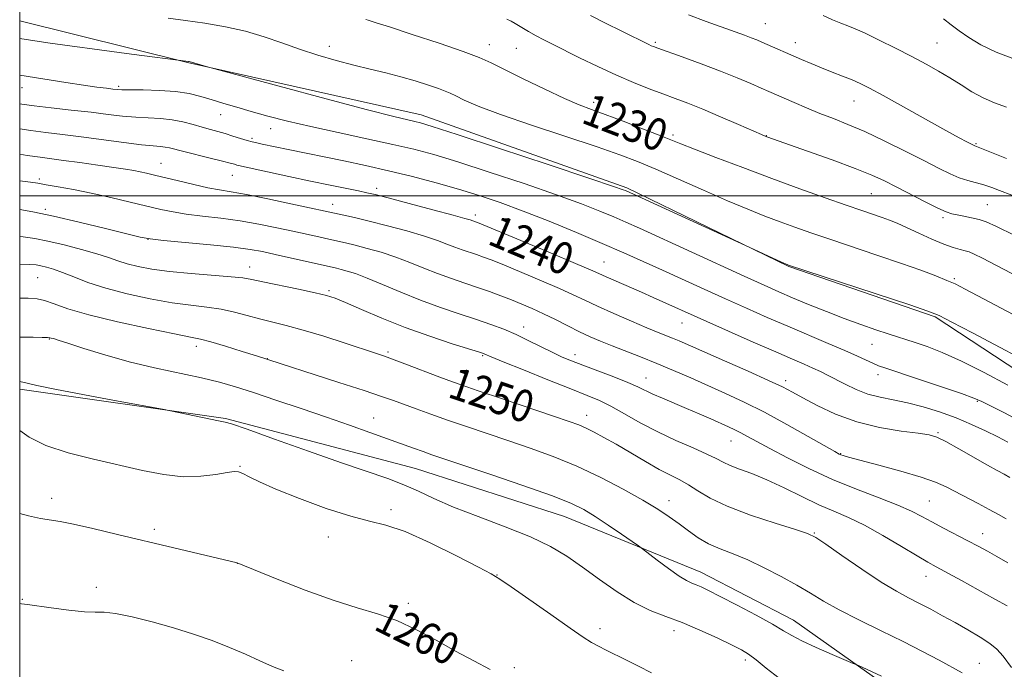
# Model space of a CAD drawing. Extents: x 2197300 to 2200200, y 347300 to 350200.
# Drawn here: x 2197500 to 2197746, y 349382 to 349544 of the extents above; entities that cross this region are included whole.
import ezdxf

# ---------------------------------------------------------------- set-up
doc = ezdxf.new("R2010")
doc.units = 0
doc.header["$MEASUREMENT"] = 0
for name, color, linetype, lineweight in [('32000', 7, 'Continuous', 0), ('DTM HARD BREAKLINE', 7, 'Continuous', 0), ('DTM SPOT ELEVATION', 2, 'Continuous', 13), ('INDEX CONTOUR', 41, 'Continuous', 13), ('INDEX CONTOUR LABEL', 244, 'Continuous', 0), ('INTERMEDIATE CONTOUR', 44, 'Continuous', 0)]:
    doc.layers.add(name, color=color, linetype=linetype, lineweight=lineweight)
doc.styles.add('Style-ITALICS', font='ITALICS.shx')

msp = doc.modelspace()

# ---------------------------------------------------------------- linework, layer by layer
at = {"layer": '32000', "flags": 128}
for points in [[(2197500, 347500), (2200000, 347500), (2200000, 350000), (2197500, 350000), (2197500, 347500)], [(2200000, 349500), (2197500, 349500)]]:
    msp.add_lwpolyline(points, dxfattribs=at)
at = {"layer": 'DTM HARD BREAKLINE'}
for points in [[(2197918.95, 349084.98, 1228.94), (2197914.97, 349107.99, 1227.85), (2197902.56, 349150.8, 1229.45), (2197885.68, 349191.02, 1229.13), (2197873.97, 349221.67, 1228.1), (2197864.82, 349254.89, 1226.5), (2197857.59, 349285.57, 1225.61), (2197851, 349317.53, 1225.99), (2197832.24, 349351.34, 1229.64), (2197818.01, 349376.21, 1231.5), (2197801.21, 349403.63, 1234.31), (2197780.55, 349432.95, 1234.95), (2197761.26, 349448.19, 1235.02), (2197728.49, 349469.76, 1234.18), (2197691.93, 349482.34, 1234.06), (2197651.5, 349501.94, 1233.8), (2197600.19, 349520.19, 1233.42), (2197541.87, 349533.28, 1234.06), (2197500, 349543.698, 1233.034)], [(2197786.6, 349171.22, 1254.79), (2197781.33, 349194.87, 1254.34), (2197771.5, 349233.21, 1254.73), (2197762.32, 349270.92, 1255.37), (2197752.51, 349306.7, 1255.43), (2197743.33, 349342.49, 1255.5), (2197731.7, 349361.62, 1254.98), (2197718.17, 349376.26, 1254.41), (2197693.1, 349394.03, 1253.32), (2197669.99, 349406.05, 1253.32), (2197635.99, 349419.92, 1254.86), (2197598.8, 349431.86, 1254.98), (2197551.36, 349444.38, 1255.88), (2197500, 349451.716, 1256.315)]]:
    msp.add_polyline3d(points, dxfattribs=at)
at = {"layer": 'DTM SPOT ELEVATION'}
for p in [(2197686.06, 349542.98, 1223.14), (2197577.29, 349537.28, 1231.42), (2197617.22, 349537.75, 1229.34), (2197658.62, 349538.32, 1225.77), (2197693.6, 349538.19, 1223.4), (2197728.93, 349538.15, 1221.03), (2197623.94, 349536.84, 1228.92), (2197524.74, 349527.35, 1235.73), (2197500.54, 349527, 1236.66), (2197643.24, 349523.33, 1229.56), (2197708.17, 349523.63, 1224.8), (2197550.15, 349520.23, 1236.79), (2197562.65, 349516.72, 1236.72), (2197663, 349515.16, 1229.7), (2197686.33, 349515.01, 1227.95), (2197557.96, 349514.3, 1237.71), (2197738.64, 349512.99, 1223.86), (2197535.27, 349508.1, 1241.19), (2197504.91, 349504.2, 1243.69), (2197553.05, 349505.11, 1240.84), (2197589.11, 349501.86, 1239.53), (2197712.54, 349500.5, 1228.98), (2197578.14, 349497.87, 1241.37), (2197506.36, 349496.62, 1245.68), (2197741.51, 349497.74, 1227.09), (2197613.73, 349495.15, 1239.59), (2197730.42, 349494.52, 1228.3), (2197532.04, 349489.1, 1246.02), (2197645.81, 349483.44, 1239.17), (2197557.43, 349482.24, 1247.34), (2197504.46, 349479.53, 1250.97), (2197733.29, 349479.33, 1231.76), (2197577.22, 349476.28, 1247.76), (2197625.74, 349467.22, 1245.42), (2197665.25, 349468.19, 1240.82), (2197507.38, 349464.22, 1254.09), (2197544.06, 349462.43, 1252.5), (2197591.95, 349460.99, 1249.74), (2197712.74, 349462.9, 1236.88), (2197561.78, 349459.33, 1251.96), (2197615.52, 349460.08, 1248.15), (2197638.57, 349460.29, 1245.46), (2197656.28, 349454.48, 1245.26), (2197691.14, 349453.8, 1241.58), (2197714.16, 349455.35, 1238.5), (2197739.01, 349448.67, 1238.15), (2197588.3, 349444.48, 1253.22), (2197641.48, 349445.2, 1249.39), (2197729.15, 349440.86, 1241.82), (2197677.55, 349438.76, 1246.81), (2197704.86, 349435.6, 1243.92), (2197554.95, 349432.41, 1257.89), (2197507.94, 349424.45, 1259.48), (2197592.64, 349421.61, 1257.74), (2197662.06, 349423.9, 1251.37), (2197727.02, 349423.8, 1245.05), (2197533.63, 349416.67, 1259.64), (2197577.01, 349414.76, 1258.3), (2197698.32, 349415.81, 1249.89), (2197740.28, 349415.63, 1245.32), (2197554.34, 349408.24, 1260.01), (2197619.12, 349405.3, 1257.96), (2197726.16, 349405.01, 1248.7), (2197519.12, 349402.22, 1261.5), (2197500.63, 349399.25, 1261.92), (2197597.02, 349398.19, 1259.6), (2197644.79, 349391.93, 1257.54), (2197663.28, 349391.41, 1256.62), (2197582.86, 349383.93, 1261.37), (2197681.1, 349384.04, 1256.4), (2197739.48, 349383.26, 1251.17), (2197623.46, 349382.19, 1259.75)]:
    msp.add_point(p, dxfattribs=at)
at = {"layer": 'INDEX CONTOUR'}
for points in [[(2197753.639, 349477.419, 1230), (2197743.574, 349482.685, 1230), (2197740.258, 349484.396, 1230), (2197738.191, 349485.428, 1230), (2197736.934, 349485.972, 1230), (2197735.931, 349486.271, 1230), (2197734.689, 349486.562, 1230), (2197732.981, 349487.035, 1230), (2197730.644, 349487.871, 1230), (2197727.631, 349489.166, 1230), (2197724.357, 349490.676, 1230), (2197721.352, 349492.077, 1230), (2197718.996, 349493.121, 1230), (2197717.071, 349493.899, 1230), (2197715.206, 349494.578, 1230), (2197710.169, 349496.301, 1230), (2197706.247, 349497.656, 1230), (2197701.014, 349499.5, 1230), (2197694.711, 349501.762, 1230), (2197687.705, 349504.325, 1230), (2197680.446, 349507.035, 1230), (2197673.718, 349509.588, 1230), (2197668.388, 349511.641, 1230), (2197664.959, 349512.993, 1230), (2197662.476, 349513.994, 1230), (2197659.62, 349515.13, 1230), (2197655.461, 349516.745, 1230), (2197650.631, 349518.589, 1230), (2197646.147, 349520.268, 1230), (2197642.695, 349521.531, 1230), (2197639.623, 349522.716, 1230), (2197635.945, 349524.307, 1230), (2197631.028, 349526.61, 1230), (2197625.655, 349529.217, 1230), (2197617.648, 349533.187, 1230), (2197614.705, 349534.497, 1230), (2197610.688, 349536.003, 1230), (2197604.69, 349538.058, 1230), (2197597.953, 349540.286, 1230), (2197592.259, 349542.137, 1230), (2197588.932, 349543.2, 1230), (2197586.936, 349543.817, 1230), (2197586.406, 349544.005, 1230)], [(2197748.477, 349533.978, 1220), (2197743.724, 349535.816, 1220), (2197739.874, 349537.678, 1220), (2197736.871, 349539.484, 1220), (2197734.495, 349541.167, 1220), (2197732.495, 349542.688, 1220), (2197730.525, 349544.144, 1220)], [(2197746.603, 349438.509, 1240), (2197744.076, 349439.782, 1240), (2197741.034, 349441.272, 1240), (2197737.53, 349442.897, 1240), (2197733.671, 349444.518, 1240), (2197729.585, 349446.008, 1240), (2197725.474, 349447.291, 1240), (2197721.559, 349448.305, 1240), (2197718.007, 349449.038, 1240), (2197714.76, 349449.685, 1240), (2197711.704, 349450.489, 1240), (2197708.767, 349451.619, 1240), (2197706.034, 349452.926, 1240), (2197701.619, 349455.233, 1240), (2197699.817, 349456.123, 1240), (2197697.977, 349456.971, 1240), (2197695.813, 349457.917, 1240), (2197692.879, 349459.176, 1240), (2197688.685, 349460.992, 1240), (2197683.034, 349463.472, 1240), (2197676.884, 349466.191, 1240), (2197671.483, 349468.592, 1240), (2197658.122, 349474.614, 1240), (2197655.141, 349475.932, 1240), (2197646.359, 349479.766, 1240), (2197644.565, 349480.57, 1240), (2197642.444, 349481.506, 1240), (2197638.668, 349483.119, 1240), (2197632.467, 349485.724, 1240), (2197615.694, 349492.707, 1240), (2197614.23, 349493.304, 1240), (2197613.781, 349493.473, 1240), (2197612.394, 349493.957, 1240), (2197611.104, 349494.344, 1240), (2197608.145, 349495.164, 1240), (2197603.095, 349496.518, 1240), (2197597.168, 349498.085, 1240), (2197591.988, 349499.44, 1240), (2197588.712, 349500.275, 1240), (2197586.623, 349500.764, 1240), (2197584.54, 349501.198, 1240), (2197577.466, 349502.649, 1240), (2197572.603, 349503.669, 1240), (2197567.208, 349504.823, 1240), (2197554.629, 349507.547, 1240), (2197554.154, 349507.67, 1240), (2197553.595, 349507.843, 1240), (2197552.526, 349508.148, 1240), (2197550.576, 349508.657, 1240), (2197547.572, 349509.399, 1240), (2197541, 349511.012, 1240), (2197537.386, 349511.936, 1240), (2197536.293, 349512.148, 1240), (2197535.12, 349512.271, 1240), (2197533.341, 349512.423, 1240), (2197530.396, 349512.736, 1240), (2197525.966, 349513.296, 1240), (2197515.334, 349514.698, 1240), (2197510.644, 349515.278, 1240), (2197506.533, 349515.775, 1240), (2197502.76, 349516.264, 1240), (2197500, 349516.675, 1240)], [(2197747.546, 349382.178, 1250), (2197745.426, 349385.042, 1250), (2197743.87, 349386.821, 1250), (2197742.136, 349388.222, 1250), (2197739.668, 349389.813, 1250), (2197736.642, 349391.589, 1250), (2197733.423, 349393.407, 1250), (2197730.31, 349395.141, 1250), (2197727.36, 349396.753, 1250), (2197724.565, 349398.223, 1250), (2197721.844, 349399.605, 1250), (2197718.806, 349401.24, 1250), (2197714.986, 349403.543, 1250), (2197710.179, 349406.719, 1250), (2197705.205, 349410.143, 1250), (2197701.147, 349412.977, 1250), (2197698.652, 349414.65, 1250), (2197696.642, 349415.628, 1250), (2197693.607, 349416.639, 1250), (2197688.529, 349418.237, 1250), (2197682.371, 349420.283, 1250), (2197676.585, 349422.465, 1250), (2197672.287, 349424.51, 1250), (2197669.252, 349426.317, 1250), (2197666.911, 349427.824, 1250), (2197664.746, 349429.036, 1250), (2197662.409, 349430.21, 1250), (2197659.598, 349431.672, 1250), (2197656.141, 349433.628, 1250), (2197648.819, 349437.948, 1250), (2197645.817, 349439.666, 1250), (2197643.366, 349440.99, 1250), (2197641.353, 349441.984, 1250), (2197639.528, 349442.763, 1250), (2197637.113, 349443.637, 1250), (2197633.192, 349444.966, 1250), (2197620.476, 349449.251, 1250), (2197614.396, 349451.313, 1250), (2197610.146, 349452.775, 1250), (2197607.095, 349453.864, 1250), (2197604.17, 349454.957, 1250), (2197596.787, 349457.774, 1250), (2197593.452, 349459.035, 1250), (2197591.015, 349459.922, 1250), (2197588.771, 349460.689, 1250), (2197581.205, 349463.182, 1250), (2197575.875, 349464.896, 1250), (2197570.715, 349466.467, 1250), (2197566.479, 349467.621, 1250), (2197559.877, 349469.244, 1250), (2197556.775, 349470.086, 1250), (2197553.583, 349470.929, 1250), (2197550.251, 349471.648, 1250), (2197546.696, 349472.167, 1250), (2197542.701, 349472.644, 1250), (2197538.018, 349473.289, 1250), (2197532.55, 349474.261, 1250), (2197526.812, 349475.504, 1250), (2197521.467, 349476.907, 1250), (2197517.042, 349478.357, 1250), (2197513.506, 349479.719, 1250), (2197510.691, 349480.852, 1250), (2197508.442, 349481.655, 1250), (2197506.669, 349482.18, 1250), (2197505.297, 349482.515, 1250), (2197504.119, 349482.731, 1250), (2197502.404, 349482.817, 1250), (2197500, 349482.758, 1250)], [(2197617.378, 349381.692, 1260), (2197613.298, 349383.836, 1260), (2197608.777, 349386.31, 1260), (2197603.966, 349389.007, 1260), (2197599.026, 349391.649, 1260), (2197594.124, 349393.911, 1260), (2197589.311, 349395.61, 1260), (2197584.181, 349397.131, 1260), (2197578.215, 349399, 1260), (2197571.212, 349401.542, 1260), (2197564.256, 349404.277, 1260), (2197554.271, 349408.36, 1260), (2197538.482, 349412.077, 1260), (2197524.396, 349415.436, 1260), (2197518.273, 349416.883, 1260), (2197513.413, 349417.977, 1260), (2197510.065, 349418.636, 1260), (2197505.204, 349419.451, 1260), (2197502.232, 349420.072, 1260), (2197500, 349420.7, 1260)]]:
    msp.add_polyline3d(points, dxfattribs=at)
at = {"layer": 'INTERMEDIATE CONTOUR'}
for points in [[(2197686.995, 349526.014, 1226), (2197685.056, 349526.865, 1226), (2197682.428, 349528.013, 1226), (2197679.026, 349529.449, 1226), (2197674.854, 349531.12, 1226), (2197670.053, 349532.933, 1226), (2197665.331, 349534.657, 1226), (2197659.264, 349536.835, 1226), (2197658.161, 349537.243, 1226), (2197657.618, 349537.47, 1226), (2197657.048, 349537.737, 1226), (2197650.308, 349541.054, 1226), (2197646.22, 349543.085, 1226), (2197642.427, 349545.007, 1226)], [(2197746.236, 349509.309, 1224), (2197738.767, 349512.315, 1224), (2197738.369, 349512.435, 1224), (2197738.205, 349512.506, 1224), (2197736.377, 349513.436, 1224), (2197734.482, 349514.447, 1224), (2197731.152, 349516.277, 1224), (2197715.479, 349525.026, 1224), (2197712.039, 349526.895, 1224), (2197709.722, 349528.059, 1224), (2197707.716, 349528.936, 1224), (2197705.38, 349529.867, 1224), (2197702.761, 349530.885, 1224), (2197700.081, 349531.945, 1224), (2197697.518, 349533.008, 1224), (2197695.084, 349534.054, 1224), (2197685.238, 349538.361, 1224), (2197683.94, 349538.91, 1224), (2197682.557, 349539.461, 1224), (2197680.849, 349540.101, 1224), (2197678.556, 349540.931, 1224), (2197671.32, 349543.522, 1224), (2197666.906, 349545.14, 1224)], [(2197746.293, 349522.078, 1222), (2197743.241, 349523.216, 1222), (2197740.407, 349524.46, 1222), (2197737.653, 349525.966, 1222), (2197734.917, 349527.662, 1222), (2197732.156, 349529.416, 1222), (2197729.303, 349531.137, 1222), (2197726.193, 349532.891, 1222), (2197722.638, 349534.782, 1222), (2197718.582, 349536.853, 1222), (2197714.503, 349538.874, 1222), (2197711.01, 349540.552, 1222), (2197708.519, 349541.683, 1222), (2197706.676, 349542.44, 1222), (2197704.932, 349543.089, 1222), (2197702.856, 349543.884, 1222), (2197700.486, 349545.035, 1222)], [(2197747.972, 349470.354, 1232), (2197740.548, 349474.294, 1232), (2197735.992, 349476.691, 1232), (2197733.433, 349477.976, 1232), (2197731.401, 349478.868, 1232), (2197728.66, 349479.965, 1232), (2197724.902, 349481.381, 1232), (2197720.052, 349483.112, 1232), (2197714.182, 349485.115, 1232), (2197702.166, 349489.136, 1232), (2197697.419, 349490.758, 1232), (2197693.452, 349492.158, 1232), (2197689.786, 349493.495, 1232), (2197685.978, 349494.927, 1232), (2197681.688, 349496.622, 1232), (2197676.606, 349498.748, 1232), (2197670.615, 349501.372, 1232), (2197664.375, 349504.151, 1232), (2197658.742, 349506.64, 1232), (2197654.202, 349508.553, 1232), (2197649.77, 349510.236, 1232), (2197644.092, 349512.195, 1232), (2197627.705, 349517.64, 1232), (2197619.964, 349520.308, 1232), (2197614.455, 349522.384, 1232), (2197610.946, 349523.879, 1232), (2197608.814, 349524.904, 1232), (2197607.438, 349525.587, 1232), (2197606.218, 349526.13, 1232), (2197604.549, 349526.756, 1232), (2197601.992, 349527.623, 1232), (2197598.729, 349528.65, 1232), (2197595.101, 349529.694, 1232), (2197591.372, 349530.651, 1232), (2197587.506, 349531.584, 1232), (2197583.395, 349532.597, 1232), (2197578.977, 349533.77, 1232), (2197574.395, 349535.105, 1232), (2197569.843, 349536.579, 1232), (2197565.443, 349538.152, 1232), (2197561.032, 349539.703, 1232), (2197556.375, 349541.09, 1232), (2197551.34, 349542.205, 1232), (2197546.211, 349543.076, 1232), (2197541.375, 349543.766, 1232), (2197537.055, 349544.355, 1232)], [(2197748.177, 349490.153, 1228), (2197743.778, 349492.355, 1228), (2197741.224, 349493.493, 1228), (2197739.432, 349494.073, 1228), (2197737.549, 349494.513, 1228), (2197735.623, 349494.891, 1228), (2197733.927, 349495.199, 1228), (2197732.593, 349495.474, 1228), (2197731.18, 349495.943, 1228), (2197729.101, 349496.88, 1228), (2197725.986, 349498.446, 1228), (2197718.773, 349502.209, 1228), (2197715.785, 349503.732, 1228), (2197712.684, 349505.151, 1228), (2197708.533, 349506.815, 1228), (2197702.801, 349508.932, 1228), (2197696.583, 349511.152, 1228), (2197686.461, 349514.715, 1228), (2197686.065, 349514.869, 1228), (2197685.115, 349515.273, 1228), (2197679.366, 349517.788, 1228), (2197674.875, 349519.737, 1228), (2197670.446, 349521.612, 1228), (2197666.765, 349523.09, 1228), (2197663.602, 349524.289, 1228), (2197660.495, 349525.43, 1228), (2197657.055, 349526.715, 1228), (2197653.197, 349528.239, 1228), (2197648.909, 349530.075, 1228), (2197644.273, 349532.228, 1228), (2197639.737, 349534.437, 1228), (2197632.957, 349537.815, 1228), (2197630.802, 349538.911, 1228), (2197628.92, 349539.92, 1228), (2197626.979, 349541.021, 1228), (2197623.637, 349542.992, 1228), (2197622.623, 349543.574, 1228), (2197621.578, 349544.067, 1228)], [(2197755.646, 349456.273, 1234), (2197737.782, 349465.731, 1234), (2197732.639, 349468.441, 1234), (2197729.452, 349470.058, 1234), (2197726.66, 349471.193, 1234), (2197722.129, 349472.72, 1234), (2197691.868, 349482.665, 1234), (2197691.705, 349482.73, 1234), (2197690.1, 349483.448, 1234), (2197681.139, 349487.535, 1234), (2197651.207, 349501.281, 1234), (2197650.606, 349501.508, 1234), (2197648.204, 349502.329, 1234), (2197642.256, 349504.318, 1234), (2197631.885, 349507.761, 1234), (2197619.705, 349511.79, 1234), (2197609.197, 349515.25, 1234), (2197602.96, 349517.278, 1234), (2197600.04, 349518.175, 1234), (2197598.601, 349518.536, 1234), (2197596.879, 349518.922, 1234), (2197593.411, 349519.767, 1234), (2197586.807, 349521.471, 1234), (2197576.449, 349524.221, 1234), (2197564.789, 349527.349, 1234), (2197546.56, 349532.272, 1234), (2197542.292, 349533.507, 1234), (2197542.133, 349533.542, 1234), (2197527.862, 349535.386, 1234), (2197519.94, 349536.422, 1234), (2197512.503, 349537.417, 1234), (2197507.007, 349538.187, 1234), (2197500, 349539.225, 1234)], [(2197746.568, 349452.666, 1236), (2197740.707, 349455.829, 1236), (2197735, 349458.733, 1236), (2197730.231, 349460.875, 1236), (2197726.445, 349462.333, 1236), (2197723.5, 349463.331, 1236), (2197716.699, 349465.533, 1236), (2197713.633, 349466.544, 1236), (2197709.935, 349467.812, 1236), (2197705.764, 349469.33, 1236), (2197701.307, 349471.061, 1236), (2197696.897, 349472.853, 1236), (2197692.904, 349474.526, 1236), (2197689.462, 349476.005, 1236), (2197685.764, 349477.645, 1236), (2197680.771, 349479.91, 1236), (2197654.64, 349491.877, 1236), (2197651.251, 349493.398, 1236), (2197648.272, 349494.694, 1236), (2197644.777, 349496.159, 1236), (2197640.17, 349497.971, 1236), (2197633.936, 349500.253, 1236), (2197625.894, 349503.031, 1236), (2197617.2, 349505.924, 1236), (2197609.345, 349508.448, 1236), (2197603.351, 349510.267, 1236), (2197598.38, 349511.606, 1236), (2197593.123, 349512.833, 1236), (2197586.648, 349514.231, 1236), (2197579.512, 349515.751, 1236), (2197572.65, 349517.26, 1236), (2197566.8, 349518.649, 1236), (2197561.922, 349519.907, 1236), (2197557.783, 349521.049, 1236), (2197554.169, 349522.089, 1236), (2197550.951, 349523.046, 1236), (2197548.019, 349523.943, 1236), (2197545.229, 349524.779, 1236), (2197542.292, 349525.498, 1236), (2197538.885, 349526.02, 1236), (2197534.868, 349526.299, 1236), (2197530.827, 349526.403, 1236), (2197527.53, 349526.431, 1236), (2197525.504, 349526.467, 1236), (2197524.294, 349526.536, 1236), (2197523.207, 349526.651, 1236), (2197521.627, 349526.831, 1236), (2197519.261, 349527.128, 1236), (2197515.894, 349527.6, 1236), (2197511.504, 349528.268, 1236), (2197500, 349530.095, 1236)], [(2197747.61, 349500.104, 1226), (2197744.495, 349501.328, 1226), (2197742.586, 349502.031, 1226), (2197740.589, 349502.685, 1226), (2197736.581, 349503.802, 1226), (2197734.497, 349504.501, 1226), (2197732.239, 349505.473, 1226), (2197729.479, 349506.831, 1226), (2197725.838, 349508.693, 1226), (2197721.122, 349511.08, 1226), (2197715.888, 349513.661, 1226), (2197710.881, 349516.012, 1226), (2197706.659, 349517.827, 1226), (2197703.054, 349519.253, 1226), (2197699.713, 349520.553, 1226), (2197696.385, 349521.92, 1226), (2197693.263, 349523.262, 1226), (2197686.995, 349526.014, 1226)], [(2197749.535, 349443.82, 1238), (2197745.622, 349445.855, 1238), (2197742.308, 349447.54, 1238), (2197740.118, 349448.634, 1238), (2197738.13, 349449.485, 1238), (2197735.057, 349450.589, 1238), (2197730.089, 349452.274, 1238), (2197724.307, 349454.202, 1238), (2197716.117, 349456.913, 1238), (2197714.349, 349457.535, 1238), (2197713.049, 349458.078, 1238), (2197709.12, 349459.907, 1238), (2197705.935, 349461.332, 1238), (2197701.748, 349463.128, 1238), (2197691.673, 349467.396, 1238), (2197686.508, 349469.631, 1238), (2197681.356, 349471.905, 1238), (2197676.127, 349474.251, 1238), (2197670.778, 349476.679, 1238), (2197660.389, 349481.426, 1238), (2197655.634, 349483.584, 1238), (2197650.793, 349485.74, 1238), (2197645.338, 349488.108, 1238), (2197638.949, 349490.81, 1238), (2197632.137, 349493.612, 1238), (2197625.616, 349496.189, 1238), (2197619.903, 349498.301, 1238), (2197614.695, 349500.056, 1238), (2197609.492, 349501.646, 1238), (2197603.907, 349503.223, 1238), (2197598.035, 349504.769, 1238), (2197592.08, 349506.226, 1238), (2197586.273, 349507.539, 1238), (2197580.901, 349508.681, 1238), (2197567.004, 349511.531, 1238), (2197560.515, 349512.905, 1238), (2197559.172, 349513.174, 1238), (2197558.044, 349513.424, 1238), (2197556.784, 349513.77, 1238), (2197555.137, 349514.292, 1238), (2197553.228, 349514.916, 1238), (2197551.271, 349515.532, 1238), (2197549.421, 349516.061, 1238), (2197547.578, 349516.557, 1238), (2197545.579, 349517.109, 1238), (2197543.296, 349517.766, 1238), (2197540.754, 349518.427, 1238), (2197538.011, 349518.951, 1238), (2197535.119, 349519.245, 1238), (2197528.963, 349519.584, 1238), (2197525.68, 349519.888, 1238), (2197522.044, 349520.315, 1238), (2197517.805, 349520.832, 1238), (2197512.885, 349521.401, 1238), (2197507.894, 349521.964, 1238), (2197503.614, 349522.458, 1238), (2197500.556, 349522.863, 1238), (2197500, 349522.97, 1238)], [(2197747.134, 349429.617, 1242), (2197745.646, 349430.446, 1242), (2197743.967, 349431.367, 1242), (2197741.569, 349432.706, 1242), (2197734.379, 349436.791, 1242), (2197731.106, 349438.606, 1242), (2197728.887, 349439.7, 1242), (2197726.962, 349440.278, 1242), (2197724.243, 349440.69, 1242), (2197719.953, 349441.257, 1242), (2197714.57, 349442.161, 1242), (2197708.881, 349443.555, 1242), (2197703.587, 349445.49, 1242), (2197699.023, 349447.633, 1242), (2197695.436, 349449.554, 1242), (2197692.845, 349450.977, 1242), (2197690.372, 349452.253, 1242), (2197686.912, 349453.882, 1242), (2197681.769, 349456.194, 1242), (2197675.883, 349458.796, 1242), (2197664.597, 349463.756, 1242), (2197662.934, 349464.46, 1242), (2197659.366, 349465.89, 1242), (2197656.546, 349467.049, 1242), (2197652.655, 349468.696, 1242), (2197648.284, 349470.589, 1242), (2197644.233, 349472.396, 1242), (2197641.033, 349473.889, 1242), (2197638.126, 349475.268, 1242), (2197634.689, 349476.835, 1242), (2197630.195, 349478.783, 1242), (2197625.299, 349480.841, 1242), (2197620.956, 349482.632, 1242), (2197617.87, 349483.874, 1242), (2197615.745, 349484.687, 1242), (2197614.032, 349485.29, 1242), (2197610.447, 349486.491, 1242), (2197608.571, 349487.17, 1242), (2197606.623, 349487.939, 1242), (2197604.243, 349488.842, 1242), (2197600.989, 349489.926, 1242), (2197596.632, 349491.199, 1242), (2197591.765, 349492.512, 1242), (2197587.196, 349493.676, 1242), (2197583.568, 349494.546, 1242), (2197580.875, 349495.15, 1242), (2197567.694, 349498.01, 1242), (2197561.904, 349499.239, 1242), (2197556.604, 349500.31, 1242), (2197552.774, 349500.999, 1242), (2197549.875, 349501.476, 1242), (2197546.99, 349502.006, 1242), (2197543.461, 349502.783, 1242), (2197539.659, 349503.69, 1242), (2197533.612, 349505.171, 1242), (2197531.67, 349505.628, 1242), (2197530.063, 349505.978, 1242), (2197528.445, 349506.292, 1242), (2197526.397, 349506.638, 1242), (2197523.485, 349507.082, 1242), (2197519.486, 349507.658, 1242), (2197515.032, 349508.28, 1242), (2197510.962, 349508.83, 1242), (2197505.102, 349509.597, 1242), (2197501.905, 349510.07, 1242), (2197500, 349510.377, 1242)], [(2197577.119, 349489.148, 1244), (2197574.625, 349489.706, 1244), (2197568.168, 349491.152, 1244), (2197564.146, 349492.026, 1244), (2197559.706, 349492.914, 1244), (2197554.995, 349493.716, 1244), (2197550.193, 349494.363, 1244), (2197545.609, 349494.9, 1244), (2197541.584, 349495.402, 1244), (2197538.295, 349495.942, 1244), (2197535.259, 349496.588, 1244), (2197527.549, 349498.432, 1244), (2197522.73, 349499.552, 1244), (2197517.873, 349500.621, 1244), (2197513.425, 349501.519, 1244), (2197509.617, 349502.226, 1244), (2197506.626, 349502.746, 1244), (2197504.493, 349503.098, 1244), (2197502.724, 349503.37, 1244), (2197500, 349503.753, 1244)], [(2197526.747, 349490.486, 1246), (2197521.397, 349491.811, 1246), (2197514.861, 349493.402, 1246), (2197508.478, 349494.893, 1246), (2197503.315, 349495.995, 1246), (2197500, 349496.595, 1246)], [(2197746.61, 349408.32, 1246), (2197743.894, 349409.886, 1246), (2197741.489, 349411.24, 1246), (2197739.175, 349412.509, 1246), (2197736.641, 349413.857, 1246), (2197730.573, 349417.014, 1246), (2197727.668, 349418.56, 1246), (2197725.169, 349419.933, 1246), (2197722.561, 349421.266, 1246), (2197719.154, 349422.757, 1246), (2197714.466, 349424.562, 1246), (2197708.838, 349426.7, 1246), (2197702.819, 349429.154, 1246), (2197696.933, 349431.858, 1246), (2197691.59, 349434.54, 1246), (2197687.176, 349436.882, 1246), (2197683.95, 349438.642, 1246), (2197681.666, 349439.904, 1246), (2197679.952, 349440.829, 1246), (2197678.452, 349441.578, 1246), (2197676.873, 349442.308, 1246), (2197672.455, 349444.276, 1246), (2197669.55, 349445.558, 1246), (2197666.434, 349446.903, 1246), (2197660.433, 349449.42, 1246), (2197657.997, 349450.483, 1246), (2197654.225, 349452.292, 1246), (2197651.744, 349453.377, 1246), (2197648.243, 349454.762, 1246), (2197644.262, 349456.27, 1246), (2197640.575, 349457.655, 1246), (2197637.737, 349458.748, 1246), (2197635.414, 349459.719, 1246), (2197633.052, 349460.819, 1246), (2197627.086, 349463.794, 1246), (2197623.881, 349465.325, 1246), (2197620.788, 349466.662, 1246), (2197617.59, 349467.887, 1246), (2197613.971, 349469.139, 1246), (2197609.714, 349470.538, 1246), (2197604.976, 349472.126, 1246), (2197600.009, 349473.924, 1246), (2197595.081, 349475.903, 1246), (2197590.522, 349477.837, 1246), (2197586.68, 349479.451, 1246), (2197583.802, 349480.543, 1246), (2197581.746, 349481.203, 1246), (2197580.268, 349481.595, 1246), (2197579.068, 349481.882, 1246), (2197563.719, 349485.362, 1246), (2197560.599, 349486.042, 1246), (2197557.507, 349486.588, 1246), (2197553.385, 349487.122, 1246), (2197547.601, 349487.729, 1246), (2197535.923, 349488.857, 1246), (2197532.577, 349489.233, 1246), (2197530.08, 349489.684, 1246), (2197526.747, 349490.486, 1246)], [(2197746.395, 349397.589, 1248), (2197743.376, 349399.299, 1248), (2197735.044, 349403.908, 1248), (2197728.737, 349407.362, 1248), (2197726.634, 349408.539, 1248), (2197723.986, 349410.098, 1248), (2197720.08, 349412.448, 1248), (2197715.418, 349415.192, 1248), (2197710.804, 349417.735, 1248), (2197706.825, 349419.653, 1248), (2197703.203, 349421.213, 1248), (2197699.444, 349422.853, 1248), (2197695.205, 349424.881, 1248), (2197690.745, 349427.072, 1248), (2197686.477, 349429.072, 1248), (2197682.748, 349430.607, 1248), (2197679.67, 349431.749, 1248), (2197677.292, 349432.65, 1248), (2197675.54, 349433.466, 1248), (2197673.845, 349434.364, 1248), (2197671.512, 349435.513, 1248), (2197668.051, 349437.041, 1248), (2197663.787, 349438.911, 1248), (2197659.243, 349441.045, 1248), (2197654.884, 349443.335, 1248), (2197650.928, 349445.551, 1248), (2197647.528, 349447.432, 1248), (2197644.665, 349448.843, 1248), (2197641.623, 349450.129, 1248), (2197637.512, 349451.761, 1248), (2197631.84, 349454.028, 1248), (2197625.71, 349456.499, 1248), (2197620.626, 349458.563, 1248), (2197617.697, 349459.765, 1248), (2197616.103, 349460.446, 1248), (2197615.772, 349460.575, 1248), (2197614.738, 349460.912, 1248), (2197607.958, 349463.047, 1248), (2197602.321, 349464.903, 1248), (2197596.205, 349467.084, 1248), (2197590.365, 349469.402, 1248), (2197585.276, 349471.578, 1248), (2197581.341, 349473.311, 1248), (2197578.711, 349474.408, 1248), (2197576.543, 349475.112, 1248), (2197573.735, 349475.773, 1248), (2197569.569, 349476.649, 1248), (2197560.711, 349478.481, 1248), (2197557.953, 349479.074, 1248), (2197555.723, 349479.467, 1248), (2197552.774, 349479.79, 1248), (2197542.781, 349480.579, 1248), (2197537.427, 349481.084, 1248), (2197533.009, 349481.673, 1248), (2197529.528, 349482.33, 1248), (2197526.78, 349483.033, 1248), (2197524.498, 349483.777, 1248), (2197522.179, 349484.591, 1248), (2197519.258, 349485.535, 1248), (2197515.384, 349486.617, 1248), (2197511.066, 349487.716, 1248), (2197507.023, 349488.67, 1248), (2197503.758, 349489.354, 1248), (2197500.894, 349489.76, 1248), (2197500, 349489.808, 1248)], [(2197746.213, 349419.29, 1244), (2197744.242, 349420.425, 1244), (2197741.955, 349421.686, 1244), (2197739.207, 349423.139, 1244), (2197731.174, 349427.338, 1244), (2197728.591, 349428.504, 1244), (2197724.992, 349429.772, 1244), (2197719.933, 349431.248, 1244), (2197714.392, 349432.735, 1244), (2197709.7, 349433.957, 1244), (2197706.852, 349434.714, 1244), (2197705.494, 349435.104, 1244), (2197704.937, 349435.299, 1244), (2197704.484, 349435.508, 1244), (2197703.415, 349436.102, 1244), (2197696.807, 349439.904, 1244), (2197691.46, 349442.922, 1244), (2197685.882, 349445.936, 1244), (2197680.8, 349448.482, 1244), (2197676.181, 349450.628, 1244), (2197667.474, 349454.496, 1244), (2197663.198, 349456.367, 1244), (2197659.008, 349458.137, 1244), (2197654.958, 349459.761, 1244), (2197647.823, 349462.523, 1244), (2197644.961, 349463.678, 1244), (2197642.361, 349464.808, 1244), (2197639.711, 349466.055, 1244), (2197636.789, 349467.514, 1244), (2197633.719, 349469.068, 1244), (2197630.711, 349470.551, 1244), (2197627.922, 349471.839, 1244), (2197625.291, 349472.968, 1244), (2197622.702, 349474.013, 1244), (2197620.047, 349475.041, 1244), (2197617.259, 349476.07, 1244), (2197614.282, 349477.11, 1244), (2197611.082, 349478.175, 1244), (2197607.722, 349479.305, 1244), (2197604.29, 349480.547, 1244), (2197600.852, 349481.921, 1244), (2197597.383, 349483.339, 1244), (2197593.835, 349484.689, 1244), (2197590.217, 349485.871, 1244), (2197586.755, 349486.858, 1244), (2197583.732, 349487.636, 1244), (2197581.319, 349488.214, 1244), (2197577.119, 349489.148, 1244)], [(2197735.24, 349380.879, 1252), (2197729.437, 349384.018, 1252), (2197725.332, 349386.205, 1252), (2197720.456, 349388.702, 1252), (2197714.96, 349391.387, 1252), (2197709.409, 349394.08, 1252), (2197704.472, 349396.579, 1252), (2197700.596, 349398.754, 1252), (2197697.325, 349400.748, 1252), (2197693.979, 349402.77, 1252), (2197690.065, 349404.955, 1252), (2197685.829, 349407.131, 1252), (2197681.7, 349409.053, 1252), (2197678.024, 349410.558, 1252), (2197674.798, 349411.823, 1252), (2197671.934, 349413.111, 1252), (2197669.342, 349414.624, 1252), (2197666.919, 349416.312, 1252), (2197664.561, 349418.066, 1252), (2197662.112, 349419.826, 1252), (2197659.22, 349421.739, 1252), (2197655.483, 349423.999, 1252), (2197650.643, 349426.717, 1252), (2197645.014, 349429.646, 1252), (2197639.058, 349432.451, 1252), (2197633.161, 349434.875, 1252), (2197627.421, 349436.97, 1252), (2197621.861, 349438.866, 1252), (2197611.467, 349442.379, 1252), (2197606.797, 349443.983, 1252), (2197602.591, 349445.458, 1252), (2197598.919, 349446.773, 1252), (2197593.254, 349448.852, 1252), (2197590.303, 349449.901, 1252), (2197585.965, 349451.361, 1252), (2197579.683, 349453.404, 1252), (2197559.112, 349459.986, 1252), (2197555.562, 349461.11, 1252), (2197551.395, 349462.407, 1252), (2197547.705, 349463.511, 1252), (2197545.143, 349464.184, 1252), (2197542.62, 349464.709, 1252), (2197538.609, 349465.494, 1252), (2197532.133, 349466.83, 1252), (2197524.426, 349468.526, 1252), (2197517.27, 349470.27, 1252), (2197512.054, 349471.794, 1252), (2197508.574, 349473.003, 1252), (2197506.232, 349473.842, 1252), (2197504.371, 349474.288, 1252), (2197502.105, 349474.437, 1252), (2197500, 349474.423, 1252)], [(2197715.082, 349380.006, 1254), (2197709.137, 349382.757, 1254), (2197708.022, 349383.244, 1254), (2197702.781, 349385.46, 1254), (2197698.775, 349387.197, 1254), (2197695.17, 349388.853, 1254), (2197692.681, 349390.16, 1254), (2197690.602, 349391.404, 1254), (2197687.867, 349393.013, 1254), (2197683.77, 349395.252, 1254), (2197679.051, 349397.741, 1254), (2197674.805, 349399.937, 1254), (2197671.871, 349401.427, 1254), (2197670.03, 349402.318, 1254), (2197668.799, 349402.85, 1254), (2197667.721, 349403.273, 1254), (2197666.421, 349403.899, 1254), (2197664.55, 349405.051, 1254), (2197661.938, 349406.901, 1254), (2197659.118, 349409.006, 1254), (2197655.44, 349411.813, 1254), (2197654.424, 349412.553, 1254), (2197652.883, 349413.629, 1254), (2197650.212, 349415.479, 1254), (2197646.87, 349417.763, 1254), (2197643.581, 349419.945, 1254), (2197640.752, 349421.661, 1254), (2197637.515, 349423.222, 1254), (2197632.685, 349425.113, 1254), (2197625.585, 349427.637, 1254), (2197617.577, 349430.385, 1254), (2197602.895, 349435.349, 1254), (2197600.672, 349436.12, 1254), (2197598.25, 349436.98, 1254), (2197587.399, 349440.879, 1254), (2197582.307, 349442.688, 1254), (2197576.53, 349444.707, 1254), (2197570.228, 349446.867, 1254), (2197563.955, 349448.984, 1254), (2197558.366, 349450.845, 1254), (2197553.862, 349452.303, 1254), (2197549.825, 349453.483, 1254), (2197545.383, 349454.574, 1254), (2197533.682, 349457.061, 1254), (2197527.282, 349458.568, 1254), (2197521.234, 349460.254, 1254), (2197516.001, 349461.892, 1254), (2197512.036, 349463.198, 1254), (2197509.629, 349463.971, 1254), (2197508.422, 349464.327, 1254), (2197507.895, 349464.462, 1254), (2197507.545, 349464.541, 1254), (2197506.935, 349464.599, 1254), (2197505.643, 349464.639, 1254), (2197503.351, 349464.662, 1254), (2197500, 349464.663, 1254)], [(2197689.528, 349379.543, 1256), (2197686.319, 349382.057, 1256), (2197683.804, 349384.129, 1256), (2197681.923, 349385.535, 1256), (2197680.102, 349386.615, 1256), (2197677.639, 349387.849, 1256), (2197674.048, 349389.574, 1256), (2197669.73, 349391.561, 1256), (2197665.301, 349393.437, 1256), (2197661.225, 349394.969, 1256), (2197657.35, 349396.477, 1256), (2197653.37, 349398.418, 1256), (2197649.079, 349401.095, 1256), (2197644.674, 349404.202, 1256), (2197640.451, 349407.28, 1256), (2197636.543, 349409.984, 1256), (2197632.433, 349412.424, 1256), (2197627.439, 349414.826, 1256), (2197621.172, 349417.351, 1256), (2197614.409, 349419.893, 1256), (2197608.222, 349422.282, 1256), (2197603.385, 349424.384, 1256), (2197599.501, 349426.221, 1256), (2197595.88, 349427.852, 1256), (2197591.852, 349429.381, 1256), (2197580.303, 349433.325, 1256), (2197572.077, 349436.228, 1256), (2197563.613, 349439.26, 1256), (2197556.755, 349441.702, 1256), (2197552.848, 349443.029, 1256), (2197551.241, 349443.499, 1256), (2197550.422, 349443.604, 1256), (2197549.621, 349443.767, 1256), (2197537.613, 349446.309, 1256), (2197535.613, 349446.693, 1256), (2197524.541, 349448.744, 1256), (2197516.143, 349450.311, 1256), (2197508.798, 349451.715, 1256), (2197504.274, 349452.637, 1256), (2197501.876, 349453.185, 1256), (2197500, 349453.636, 1256)], [(2197657.692, 349380.915, 1258), (2197654.442, 349382.514, 1258), (2197651.43, 349384.024, 1258), (2197646.386, 349386.528, 1258), (2197644.421, 349387.535, 1258), (2197642.728, 349388.482, 1258), (2197640.653, 349389.805, 1258), (2197637.404, 349392.024, 1258), (2197632.56, 349395.402, 1258), (2197622.633, 349402.361, 1258), (2197619.865, 349404.259, 1258), (2197617.7, 349405.558, 1258), (2197614.466, 349407.271, 1258), (2197609.026, 349410.085, 1258), (2197602.405, 349413.365, 1258), (2197596.162, 349416.15, 1258), (2197591.389, 349417.776, 1258), (2197587.292, 349418.769, 1258), (2197582.609, 349419.955, 1258), (2197576.504, 349421.928, 1258), (2197569.854, 349424.365, 1258), (2197563.963, 349426.714, 1258), (2197559.831, 349428.531, 1258), (2197557.246, 349429.801, 1258), (2197555.692, 349430.62, 1258), (2197554.644, 349431.067, 1258), (2197553.535, 349431.169, 1258), (2197551.787, 349430.932, 1258), (2197548.967, 349430.428, 1258), (2197545.214, 349429.95, 1258), (2197540.809, 349429.848, 1258), (2197535.971, 349430.38, 1258), (2197530.665, 349431.421, 1258), (2197518.392, 349434.213, 1258), (2197512.062, 349435.824, 1258), (2197506.537, 349437.667, 1258), (2197502.366, 349439.751, 1258), (2197500, 349441.356, 1258)], [(2197565.912, 349381.415, 1262), (2197563.112, 349382.492, 1262), (2197559.916, 349383.89, 1262), (2197556.318, 349385.518, 1262), (2197552.356, 349387.235, 1262), (2197548.062, 349388.918, 1262), (2197543.417, 349390.546, 1262), (2197538.392, 349392.12, 1262), (2197533.08, 349393.612, 1262), (2197528.032, 349394.867, 1262), (2197523.916, 349395.699, 1262), (2197521.117, 349396.009, 1262), (2197518.874, 349396.045, 1262), (2197516.141, 349396.141, 1262), (2197512.228, 349396.537, 1262), (2197507.875, 349397.107, 1262), (2197501.957, 349397.936, 1262), (2197500.437, 349398.139, 1262), (2197500, 349398.219, 1262)]]:
    msp.add_polyline3d(points, dxfattribs=at)

# ---------------------------------------------------------------- texts
at = {"layer": 'INDEX CONTOUR LABEL', "style": 'Style-ITALICS', "width": 0.875}
for s, rotation, p in [('1230', 339, (2197639.831, 349518.349, 1230)), ('1240', 337.1, (2197616.433, 349488.071, 1240)), ('1250', 341.2, (2197606.499, 349449.83, 1250)), ('1260', 333.5, (2197588.029, 349391.853, 1260))]:
    msp.add_text(s, height=8, rotation=rotation, dxfattribs=at).set_placement(p)

doc.saveas('drawing.dxf')
